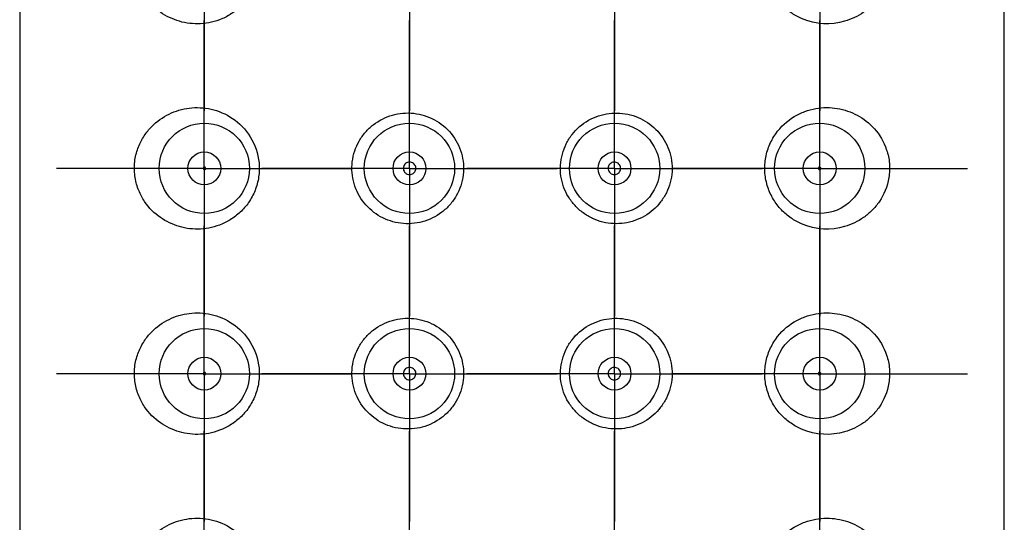
# Model space of a CAD drawing. Units: millimetres. Extents: x 1446.1 to 1516.1, y 1556.5 to 1629.5.
# Drawn here: x 1464 to 1465.2, y 1598.7 to 1599.3 of the extents above; entities that cross this region are included whole.
import ezdxf

# ---------------------------------------------------------------- set-up
doc = ezdxf.new("R2010")
doc.units = ezdxf.units.MM
doc.layers.add('cuerpo', color=7, linetype='Continuous', lineweight=5)
doc.layers.add('LINEAS', color=179, linetype='Continuous')

# ---------------------------------------------------------------- blocks, each defined once
blk = doc.blocks.new('SW_CENTERMARKSYMBOL_8')
at = {"layer": 'LINEAS', "color": 0}
for p, q in [((0, 2.5), (0, 3.6)), ((0, 0), (0, 2.5)), ((-2.5, 0), (-3.6, 0)), ((0, 0), (-2.5, 0)), ((0, 0), (0, -2.5)), ((0, 0), (2.5, 0)), ((2.5, 0), (3.6, 0)), ((0, -2.5), (0, -3.6))]:
    blk.add_line(p, q, dxfattribs=at)
blk = doc.blocks.new('SW_CENTERMARKSYMBOL_9')
at = {"layer": 'LINEAS', "color": 0}
for p, q in [((0, 2.5), (0, 3.6)), ((0, 0), (0, 2.5)), ((-2.5, 0), (-3.6, 0)), ((0, 0), (-2.5, 0)), ((0, 0), (0, -2.5)), ((0, 0), (2.5, 0)), ((2.5, 0), (3.6, 0)), ((0, -2.5), (0, -3.6))]:
    blk.add_line(p, q, dxfattribs=at)
blk = doc.blocks.new('SW_CENTERMARKSYMBOL_10')
at = {"layer": 'LINEAS', "color": 0}
for p, q in [((0, 2.5), (0, 3.6)), ((0, 0), (0, 2.5)), ((-2.5, 0), (-3.6, 0)), ((0, 0), (-2.5, 0)), ((0, 0), (0, -2.5)), ((0, 0), (2.5, 0)), ((2.5, 0), (3.6, 0)), ((0, -2.5), (0, -3.6))]:
    blk.add_line(p, q, dxfattribs=at)
blk = doc.blocks.new('SW_CENTERMARKSYMBOL_11')
at = {"layer": 'LINEAS', "color": 0}
for p, q in [((0, 2.5), (0, 3.6)), ((0, 0), (0, 2.5)), ((-2.5, 0), (-3.6, 0)), ((0, 0), (-2.5, 0)), ((0, 0), (0, -2.5)), ((0, 0), (2.5, 0)), ((2.5, 0), (3.6, 0)), ((0, -2.5), (0, -3.6))]:
    blk.add_line(p, q, dxfattribs=at)
blk = doc.blocks.new('SW_CENTERMARKSYMBOL_19')
at = {"layer": 'LINEAS', "color": 0}
for p, q in [((0, 2.5), (0, 3.6)), ((0, 0), (0, 2.5)), ((-2.5, 0), (-3.6, 0)), ((0, 0), (-2.5, 0)), ((0, 0), (0, -2.5)), ((0, 0), (2.5, 0)), ((2.5, 0), (3.6, 0)), ((0, -2.5), (0, -3.6))]:
    blk.add_line(p, q, dxfattribs=at)
blk = doc.blocks.new('SW_CENTERMARKSYMBOL_20')
at = {"layer": 'LINEAS', "color": 0}
for p, q in [((0, 2.5), (0, 3.6)), ((0, 0), (0, 2.5)), ((-2.5, 0), (-3.6, 0)), ((0, 0), (-2.5, 0)), ((0, 0), (0, -2.5)), ((0, 0), (2.5, 0)), ((2.5, 0), (3.6, 0)), ((0, -2.5), (0, -3.6))]:
    blk.add_line(p, q, dxfattribs=at)
blk = doc.blocks.new('SW_CENTERMARKSYMBOL_21')
at = {"layer": 'LINEAS', "color": 0}
for p, q in [((0, 2.5), (0, 3.6)), ((0, 0), (0, 2.5)), ((-2.5, 0), (-3.6, 0)), ((0, 0), (-2.5, 0)), ((0, 0), (0, -2.5)), ((0, 0), (2.5, 0)), ((2.5, 0), (3.6, 0)), ((0, -2.5), (0, -3.6))]:
    blk.add_line(p, q, dxfattribs=at)
blk = doc.blocks.new('SW_CENTERMARKSYMBOL_22')
at = {"layer": 'LINEAS', "color": 0}
for p, q in [((0, 2.5), (0, 3.6)), ((0, 0), (0, 2.5)), ((-2.5, 0), (-3.6, 0)), ((0, 0), (-2.5, 0)), ((0, 0), (0, -2.5)), ((0, 0), (2.5, 0)), ((2.5, 0), (3.6, 0)), ((0, -2.5), (0, -3.6))]:
    blk.add_line(p, q, dxfattribs=at)
blk = doc.blocks.new('SW_CENTERMARKSYMBOL_32')
at = {"layer": 'LINEAS', "color": 0}
for p, q in [((0, 2.5), (0, 3.6)), ((0, 0), (0, 2.5)), ((-2.5, 0), (-3.6, 0)), ((0, 0), (-2.5, 0)), ((0, 0), (0, -2.5)), ((0, 0), (2.5, 0)), ((2.5, 0), (3.6, 0)), ((0, -2.5), (0, -3.6))]:
    blk.add_line(p, q, dxfattribs=at)
blk = doc.blocks.new('SW_CENTERMARKSYMBOL_33')
at = {"layer": 'LINEAS', "color": 0}
for p, q in [((0, 2.5), (0, 3.6)), ((0, 0), (0, 2.5)), ((-2.5, 0), (-3.6, 0)), ((0, 0), (-2.5, 0)), ((0, 0), (0, -2.5)), ((0, 0), (2.5, 0)), ((2.5, 0), (3.6, 0)), ((0, -2.5), (0, -3.6))]:
    blk.add_line(p, q, dxfattribs=at)
blk = doc.blocks.new('SW_CENTERMARKSYMBOL_34')
at = {"layer": 'LINEAS', "color": 0}
for p, q in [((0, 2.5), (0, 3.6)), ((0, 0), (0, 2.5)), ((-2.5, 0), (-3.6, 0)), ((0, 0), (-2.5, 0)), ((0, 0), (0, -2.5)), ((0, 0), (2.5, 0)), ((2.5, 0), (3.6, 0)), ((0, -2.5), (0, -3.6))]:
    blk.add_line(p, q, dxfattribs=at)
blk = doc.blocks.new('SW_CENTERMARKSYMBOL_35')
at = {"layer": 'LINEAS', "color": 0}
for p, q in [((0, 2.5), (0, 3.6)), ((0, 0), (0, 2.5)), ((-2.5, 0), (-3.6, 0)), ((0, 0), (-2.5, 0)), ((0, 0), (0, -2.5)), ((0, 0), (2.5, 0)), ((2.5, 0), (3.6, 0)), ((0, -2.5), (0, -3.6))]:
    blk.add_line(p, q, dxfattribs=at)
blk = doc.blocks.new('SW_CENTERMARKSYMBOL_43')
at = {"layer": 'LINEAS', "color": 0}
for p, q in [((0, 2.5), (0, 3.6)), ((0, 0), (0, 2.5)), ((-2.5, 0), (-3.6, 0)), ((0, 0), (-2.5, 0)), ((0, 0), (0, -2.5)), ((0, 0), (2.5, 0)), ((2.5, 0), (3.6, 0)), ((0, -2.5), (0, -3.6))]:
    blk.add_line(p, q, dxfattribs=at)
blk = doc.blocks.new('SW_CENTERMARKSYMBOL_44')
at = {"layer": 'LINEAS', "color": 0}
for p, q in [((0, 2.5), (0, 3.6)), ((0, 0), (0, 2.5)), ((-2.5, 0), (-3.6, 0)), ((0, 0), (-2.5, 0)), ((0, 0), (0, -2.5)), ((0, 0), (2.5, 0)), ((2.5, 0), (3.6, 0)), ((0, -2.5), (0, -3.6))]:
    blk.add_line(p, q, dxfattribs=at)
blk = doc.blocks.new('SW_CENTERMARKSYMBOL_45')
at = {"layer": 'LINEAS', "color": 0}
for p, q in [((0, 2.5), (0, 3.6)), ((0, 0), (0, 2.5)), ((-2.5, 0), (-3.6, 0)), ((0, 0), (-2.5, 0)), ((0, 0), (0, -2.5)), ((0, 0), (2.5, 0)), ((2.5, 0), (3.6, 0)), ((0, -2.5), (0, -3.6))]:
    blk.add_line(p, q, dxfattribs=at)
blk = doc.blocks.new('SW_CENTERMARKSYMBOL_46')
at = {"layer": 'LINEAS', "color": 0}
for p, q in [((0, 2.5), (0, 3.6)), ((0, 0), (0, 2.5)), ((-2.5, 0), (-3.6, 0)), ((0, 0), (-2.5, 0)), ((0, 0), (0, -2.5)), ((0, 0), (2.5, 0)), ((2.5, 0), (3.6, 0)), ((0, -2.5), (0, -3.6))]:
    blk.add_line(p, q, dxfattribs=at)

msp = doc.modelspace()

# ---------------------------------------------------------------- linework, layer by layer
at = {"layer": 'cuerpo', "linetype": 'Continuous', "lineweight": 25}
for p, q in [((1463.9829, 1601.9653), (1463.9829, 1591.7153)), ((1465.1829, 1591.7153), (1465.1829, 1601.9653))]:
    msp.add_line(p, q, dxfattribs=at)
for centre, radius in [((1464.2079, 1599.1403), 0.055), ((1464.4579, 1599.1403), 0.055), ((1464.7079, 1599.1403), 0.055), ((1464.9579, 1599.1403), 0.055), ((1464.2079, 1599.1403), 0.02), ((1464.4579, 1599.1403), 0.02), ((1464.7079, 1599.1403), 0.02), ((1464.9579, 1599.1403), 0.02), ((1464.2079, 1598.8903), 0.055), ((1464.4579, 1598.8903), 0.055), ((1464.7079, 1598.8903), 0.055), ((1464.9579, 1598.8903), 0.055), ((1464.2079, 1598.8903), 0.02), ((1464.4579, 1598.8903), 0.02), ((1464.7079, 1598.8903), 0.02), ((1464.9579, 1598.8903), 0.02)]:
    msp.add_circle(centre, radius, dxfattribs=at)
for points, knots in [([(1464.1236, 1599.3791), (1464.1245, 1599.3734), (1464.126, 1599.3682), (1464.13, 1599.3585), (1464.1324, 1599.354), (1464.1405, 1599.342), (1464.1472, 1599.3355), (1464.1615, 1599.3255), (1464.1694, 1599.3218), (1464.1858, 1599.317), (1464.1945, 1599.316), (1464.2122, 1599.3169), (1464.2211, 1599.3189), (1464.2343, 1599.3246), (1464.2386, 1599.327), (1464.2468, 1599.3326), (1464.2508, 1599.3359), (1464.258, 1599.3435), (1464.2613, 1599.3476), (1464.267, 1599.357), (1464.2694, 1599.3621), (1464.2729, 1599.3727), (1464.2741, 1599.3784), (1464.2751, 1599.3898), (1464.2749, 1599.3955), (1464.2723, 1599.4126), (1464.2679, 1599.4232), (1464.2555, 1599.4409), (1464.2476, 1599.448), (1464.2307, 1599.4583), (1464.2217, 1599.4615), (1464.2039, 1599.4647), (1464.1949, 1599.4647), (1464.1779, 1599.4619), (1464.1697, 1599.4591), (1464.1544, 1599.4508), (1464.1474, 1599.4455), (1464.1381, 1599.435), (1464.1352, 1599.4311), (1464.1302, 1599.4226), (1464.128, 1599.4178), (1464.1246, 1599.4076), (1464.1234, 1599.402), (1464.1224, 1599.3906), (1464.1227, 1599.3847), (1464.1236, 1599.3791)], [0, 0, 0, 0, 0.03125, 0.03125, 0.0625, 0.0625, 0.125, 0.125, 0.1875, 0.1875, 0.25, 0.25, 0.3125, 0.3125, 0.34375, 0.34375, 0.375, 0.375, 0.40625, 0.40625, 0.4375, 0.4375, 0.46875, 0.46875, 0.5, 0.5, 0.5625, 0.5625, 0.625, 0.625, 0.6875, 0.6875, 0.75, 0.75, 0.8125, 0.8125, 0.875, 0.875, 0.90625, 0.90625, 0.9375, 0.9375, 0.96875, 0.96875, 1, 1, 1, 1]), ([(1464.8946, 1599.3676), (1464.8964, 1599.3622), (1464.8987, 1599.3572), (1464.9044, 1599.3478), (1464.9077, 1599.3435), (1464.9149, 1599.336), (1464.9189, 1599.3327), (1464.9271, 1599.327), (1464.9314, 1599.3247), (1464.9533, 1599.3151), (1464.9717, 1599.3147), (1464.9964, 1599.3218), (1465.0043, 1599.3255), (1465.015, 1599.333), (1465.0184, 1599.3359), (1465.0248, 1599.3423), (1465.0279, 1599.3459), (1465.0361, 1599.358), (1465.0404, 1599.3679), (1465.0431, 1599.3848), (1465.0433, 1599.3905), (1465.0424, 1599.402), (1465.0412, 1599.4075), (1465.0361, 1599.423), (1465.0307, 1599.4316), (1465.0184, 1599.4454), (1465.0113, 1599.4509), (1464.9961, 1599.4591), (1464.9879, 1599.4619), (1464.9708, 1599.4647), (1464.9621, 1599.4647), (1464.9487, 1599.4624), (1464.9442, 1599.4612), (1464.9353, 1599.4579), (1464.931, 1599.4559), (1464.9183, 1599.4482), (1464.9105, 1599.4412), (1464.9011, 1599.4279), (1464.8985, 1599.4231), (1464.8943, 1599.4128), (1464.8927, 1599.4072), (1464.8909, 1599.3959), (1464.8907, 1599.3901), (1464.8917, 1599.3786), (1464.8928, 1599.373), (1464.8946, 1599.3676)], [0, 0, 0, 0, 0.03125, 0.03125, 0.0625, 0.0625, 0.09375, 0.09375, 0.125, 0.125, 0.25, 0.25, 0.3125, 0.3125, 0.34375, 0.34375, 0.375, 0.375, 0.4375, 0.4375, 0.46875, 0.46875, 0.5, 0.5, 0.5625, 0.5625, 0.625, 0.625, 0.6875, 0.6875, 0.75, 0.75, 0.78125, 0.78125, 0.8125, 0.8125, 0.875, 0.875, 0.90625, 0.90625, 0.9375, 0.9375, 0.96875, 0.96875, 1, 1, 1, 1]), ([(1464.1236, 1599.1291), (1464.1245, 1599.1234), (1464.126, 1599.1182), (1464.13, 1599.1085), (1464.1324, 1599.104), (1464.1405, 1599.092), (1464.1472, 1599.0855), (1464.1615, 1599.0755), (1464.1694, 1599.0718), (1464.1858, 1599.067), (1464.1945, 1599.066), (1464.2122, 1599.0669), (1464.2211, 1599.0689), (1464.2343, 1599.0746), (1464.2386, 1599.077), (1464.2468, 1599.0826), (1464.2508, 1599.0859), (1464.258, 1599.0935), (1464.2613, 1599.0976), (1464.267, 1599.107), (1464.2694, 1599.1121), (1464.2729, 1599.1227), (1464.2741, 1599.1284), (1464.2751, 1599.1398), (1464.2749, 1599.1455), (1464.2723, 1599.1626), (1464.2679, 1599.1732), (1464.2555, 1599.1909), (1464.2476, 1599.198), (1464.2307, 1599.2083), (1464.2217, 1599.2115), (1464.2039, 1599.2147), (1464.1949, 1599.2147), (1464.1779, 1599.2119), (1464.1697, 1599.2091), (1464.1544, 1599.2008), (1464.1474, 1599.1955), (1464.1381, 1599.185), (1464.1352, 1599.1811), (1464.1302, 1599.1726), (1464.128, 1599.1678), (1464.1246, 1599.1576), (1464.1234, 1599.152), (1464.1224, 1599.1406), (1464.1227, 1599.1347), (1464.1236, 1599.1291)], [0, 0, 0, 0, 0.03125, 0.03125, 0.0625, 0.0625, 0.125, 0.125, 0.1875, 0.1875, 0.25, 0.25, 0.3125, 0.3125, 0.34375, 0.34375, 0.375, 0.375, 0.40625, 0.40625, 0.4375, 0.4375, 0.46875, 0.46875, 0.5, 0.5, 0.5625, 0.5625, 0.625, 0.625, 0.6875, 0.6875, 0.75, 0.75, 0.8125, 0.8125, 0.875, 0.875, 0.90625, 0.90625, 0.9375, 0.9375, 0.96875, 0.96875, 1, 1, 1, 1]), ([(1464.3904, 1599.1217), (1464.393, 1599.113), (1464.3972, 1599.1051), (1464.4082, 1599.0914), (1464.4151, 1599.0856), (1464.4303, 1599.0772), (1464.4388, 1599.0745), (1464.4561, 1599.0724), (1464.4651, 1599.073), (1464.4821, 1599.0775), (1464.4902, 1599.0815), (1464.5009, 1599.0896), (1464.5042, 1599.0927), (1464.5101, 1599.0994), (1464.5127, 1599.103), (1464.5194, 1599.1147), (1464.5223, 1599.1234), (1464.5239, 1599.1368), (1464.524, 1599.1413), (1464.5233, 1599.1502), (1464.5224, 1599.1547), (1464.5187, 1599.1676), (1464.5144, 1599.1757), (1464.5032, 1599.1896), (1464.4961, 1599.1954), (1464.4844, 1599.2017), (1464.4802, 1599.2034), (1464.4718, 1599.206), (1464.4675, 1599.2069), (1464.4543, 1599.2083), (1464.4455, 1599.2076), (1464.4286, 1599.2027), (1464.4208, 1599.1988), (1464.4104, 1599.1907), (1464.4072, 1599.1877), (1464.4014, 1599.1811), (1464.3988, 1599.1774), (1464.3944, 1599.1697), (1464.3926, 1599.1657), (1464.3898, 1599.1573), (1464.3888, 1599.1528), (1464.3872, 1599.1395), (1464.3879, 1599.1303), (1464.3904, 1599.1217)], [0, 0, 0, 0, 0.0625, 0.0625, 0.125, 0.125, 0.1875, 0.1875, 0.25, 0.25, 0.3125, 0.3125, 0.34375, 0.34375, 0.375, 0.375, 0.4375, 0.4375, 0.46875, 0.46875, 0.5, 0.5, 0.5625, 0.5625, 0.625, 0.625, 0.65625, 0.65625, 0.6875, 0.6875, 0.75, 0.75, 0.8125, 0.8125, 0.84375, 0.84375, 0.875, 0.875, 0.90625, 0.90625, 0.9375, 0.9375, 1, 1, 1, 1]), ([(1464.6516, 1599.1057), (1464.654, 1599.1018), (1464.6567, 1599.0982), (1464.6627, 1599.0917), (1464.6661, 1599.0886), (1464.6733, 1599.0834), (1464.6771, 1599.0811), (1464.6851, 1599.0774), (1464.6894, 1599.0759), (1464.7022, 1599.0728), (1464.7112, 1599.0724), (1464.7284, 1599.0749), (1464.7369, 1599.0778), (1464.7519, 1599.0865), (1464.7586, 1599.0924), (1464.7667, 1599.1029), (1464.7691, 1599.1067), (1464.773, 1599.1146), (1464.7746, 1599.1187), (1464.7781, 1599.1317), (1464.7786, 1599.1408), (1464.7767, 1599.1542), (1464.7756, 1599.1586), (1464.7726, 1599.167), (1464.7707, 1599.1711), (1464.7639, 1599.1824), (1464.7578, 1599.1891), (1464.7438, 1599.1995), (1464.7358, 1599.2033), (1464.7232, 1599.2066), (1464.7188, 1599.2073), (1464.71, 1599.2079), (1464.7057, 1599.2078), (1464.6969, 1599.2067), (1464.6926, 1599.2057), (1464.6842, 1599.2029), (1464.6802, 1599.2011), (1464.6685, 1599.1945), (1464.6616, 1599.1886), (1464.6533, 1599.178), (1464.651, 1599.1742), (1464.647, 1599.1662), (1464.6454, 1599.1619), (1464.6419, 1599.1489), (1464.6413, 1599.1398), (1464.6439, 1599.1221), (1464.6469, 1599.1134), (1464.6516, 1599.1057)], [0, 0, 0, 0, 0.03125, 0.03125, 0.0625, 0.0625, 0.09375, 0.09375, 0.125, 0.125, 0.1875, 0.1875, 0.25, 0.25, 0.3125, 0.3125, 0.34375, 0.34375, 0.375, 0.375, 0.4375, 0.4375, 0.46875, 0.46875, 0.5, 0.5, 0.5625, 0.5625, 0.625, 0.625, 0.65625, 0.65625, 0.6875, 0.6875, 0.71875, 0.71875, 0.75, 0.75, 0.8125, 0.8125, 0.84375, 0.84375, 0.875, 0.875, 0.9375, 0.9375, 1, 1, 1, 1]), ([(1464.8946, 1599.1176), (1464.8964, 1599.1122), (1464.8987, 1599.1072), (1464.9044, 1599.0978), (1464.9077, 1599.0935), (1464.9149, 1599.086), (1464.9189, 1599.0827), (1464.9271, 1599.077), (1464.9314, 1599.0747), (1464.9533, 1599.0651), (1464.9717, 1599.0647), (1464.9964, 1599.0718), (1465.0043, 1599.0755), (1465.015, 1599.083), (1465.0184, 1599.0859), (1465.0248, 1599.0923), (1465.0279, 1599.0959), (1465.0361, 1599.108), (1465.0404, 1599.1179), (1465.0431, 1599.1348), (1465.0433, 1599.1405), (1465.0424, 1599.152), (1465.0412, 1599.1575), (1465.0361, 1599.173), (1465.0307, 1599.1816), (1465.0184, 1599.1954), (1465.0113, 1599.2009), (1464.9961, 1599.2091), (1464.9879, 1599.2119), (1464.9708, 1599.2147), (1464.9621, 1599.2147), (1464.9487, 1599.2124), (1464.9442, 1599.2112), (1464.9353, 1599.2079), (1464.931, 1599.2059), (1464.9183, 1599.1982), (1464.9105, 1599.1912), (1464.9011, 1599.1779), (1464.8985, 1599.1731), (1464.8943, 1599.1628), (1464.8927, 1599.1572), (1464.8909, 1599.1459), (1464.8907, 1599.1401), (1464.8917, 1599.1286), (1464.8928, 1599.123), (1464.8946, 1599.1176)], [0, 0, 0, 0, 0.03125, 0.03125, 0.0625, 0.0625, 0.09375, 0.09375, 0.125, 0.125, 0.25, 0.25, 0.3125, 0.3125, 0.34375, 0.34375, 0.375, 0.375, 0.4375, 0.4375, 0.46875, 0.46875, 0.5, 0.5, 0.5625, 0.5625, 0.625, 0.625, 0.6875, 0.6875, 0.75, 0.75, 0.78125, 0.78125, 0.8125, 0.8125, 0.875, 0.875, 0.90625, 0.90625, 0.9375, 0.9375, 0.96875, 0.96875, 1, 1, 1, 1]), ([(1464.4528, 1599.1349), (1464.4522, 1599.1355), (1464.4517, 1599.1362), (1464.4513, 1599.137), (1464.4509, 1599.1377), (1464.4507, 1599.1386), (1464.4506, 1599.1394), (1464.4505, 1599.1402), (1464.4505, 1599.1411), (1464.4507, 1599.1419), (1464.4508, 1599.1427), (1464.4512, 1599.1435), (1464.4516, 1599.1442), (1464.452, 1599.145), (1464.4526, 1599.1456), (1464.4532, 1599.1461), (1464.4538, 1599.1467), (1464.4546, 1599.1471), (1464.4554, 1599.1474), (1464.4562, 1599.1478), (1464.457, 1599.1479), (1464.4579, 1599.148), (1464.4588, 1599.148), (1464.4596, 1599.1479), (1464.4605, 1599.1476), (1464.4613, 1599.1473), (1464.4621, 1599.1469), (1464.4628, 1599.1464), (1464.4635, 1599.1458), (1464.4641, 1599.1452), (1464.4645, 1599.1444), (1464.465, 1599.1437), (1464.4653, 1599.1429), (1464.4655, 1599.1421), (1464.4657, 1599.1412), (1464.4658, 1599.1404), (1464.4657, 1599.1395), (1464.4656, 1599.1387), (1464.4654, 1599.1379), (1464.465, 1599.1371), (1464.4647, 1599.1364), (1464.4642, 1599.1357), (1464.4636, 1599.1351), (1464.463, 1599.1345), (1464.4623, 1599.1339), (1464.4616, 1599.1336), (1464.4608, 1599.1332), (1464.46, 1599.1329), (1464.4591, 1599.1328), (1464.4583, 1599.1327), (1464.4574, 1599.1327), (1464.4566, 1599.1329), (1464.4557, 1599.1331), (1464.4549, 1599.1334), (1464.4541, 1599.1339), (1464.4536, 1599.1342), (1464.4532, 1599.1345), (1464.4528, 1599.1349)], [0, 0, 0, 0, 0.0000510495, 0.0000510495, 0.0000510495, 0.000102152, 0.000102152, 0.000102152, 0.0001524066, 0.0001524066, 0.0001524066, 0.000202306, 0.000202306, 0.000202306, 0.000252687, 0.000252687, 0.000252687, 0.0003041366, 0.0003041366, 0.0003041366, 0.0003567415, 0.0003567415, 0.0003567415, 0.0004100576, 0.0004100576, 0.0004100576, 0.0004633311, 0.0004633311, 0.0004633311, 0.0005158763, 0.0005158763, 0.0005158763, 0.0005673853, 0.0005673853, 0.0005673853, 0.0006180013, 0.0006180013, 0.0006180013, 0.0006681887, 0.0006681887, 0.0006681887, 0.0007185336, 0.0007185336, 0.0007185336, 0.0007695583, 0.0007695583, 0.0007695583, 0.0008215627, 0.0008215627, 0.0008215627, 0.0008744919, 0.0008744919, 0.0008744919, 0.0009278794, 0.0009278794, 0.0009278794, 0.0009624532, 0.0009624532, 0.0009624532, 0.0009624532]), ([(1464.7025, 1599.1348), (1464.7019, 1599.1353), (1464.7013, 1599.136), (1464.7009, 1599.1368), (1464.7005, 1599.1375), (1464.7003, 1599.1383), (1464.7001, 1599.1392), (1464.7, 1599.14), (1464.7, 1599.1409), (1464.7002, 1599.1417), (1464.7003, 1599.1425), (1464.7006, 1599.1433), (1464.701, 1599.1441), (1464.7014, 1599.1448), (1464.702, 1599.1455), (1464.7026, 1599.146), (1464.7032, 1599.1466), (1464.704, 1599.147), (1464.7047, 1599.1474), (1464.7055, 1599.1477), (1464.7064, 1599.1479), (1464.7072, 1599.1479), (1464.7081, 1599.148), (1464.709, 1599.1479), (1464.7098, 1599.1476), (1464.7106, 1599.1474), (1464.7114, 1599.147), (1464.7121, 1599.1465), (1464.7128, 1599.146), (1464.7135, 1599.1453), (1464.714, 1599.1446), (1464.7144, 1599.1439), (1464.7148, 1599.1431), (1464.715, 1599.1423), (1464.7152, 1599.1414), (1464.7153, 1599.1406), (1464.7152, 1599.1397), (1464.7152, 1599.1389), (1464.715, 1599.1381), (1464.7146, 1599.1373), (1464.7143, 1599.1366), (1464.7139, 1599.1358), (1464.7133, 1599.1352), (1464.7127, 1599.1346), (1464.7121, 1599.1341), (1464.7113, 1599.1337), (1464.7106, 1599.1333), (1464.7098, 1599.133), (1464.7089, 1599.1328), (1464.7081, 1599.1327), (1464.7072, 1599.1327), (1464.7063, 1599.1328), (1464.7055, 1599.133), (1464.7046, 1599.1333), (1464.7039, 1599.1337), (1464.7034, 1599.134), (1464.7029, 1599.1344), (1464.7025, 1599.1348)], [0, 0, 0, 0, 0.0000510601, 0.0000510601, 0.0000510601, 0.0001021611, 0.0001021611, 0.0001021611, 0.0001526324, 0.0001526324, 0.0001526324, 0.0002028055, 0.0002028055, 0.0002028055, 0.0002532657, 0.0002532657, 0.0002532657, 0.0003044984, 0.0003044984, 0.0003044984, 0.0003567333, 0.0003567333, 0.0003567333, 0.0004098228, 0.0004098228, 0.0004098228, 0.0004632155, 0.0004632155, 0.0004632155, 0.0005161278, 0.0005161278, 0.0005161278, 0.000567932, 0.000567932, 0.000567932, 0.0006185414, 0.0006185414, 0.0006185414, 0.0006684777, 0.0006684777, 0.0006684777, 0.0007185738, 0.0007185738, 0.0007185738, 0.0007695563, 0.0007695563, 0.0007695563, 0.000821727, 0.000821727, 0.000821727, 0.0008748394, 0.0008748394, 0.0008748394, 0.0009282219, 0.0009282219, 0.0009282219, 0.0009624512, 0.0009624512, 0.0009624512, 0.0009624512]), ([(1464.2068, 1599.1396), (1464.2067, 1599.1397), (1464.2066, 1599.1398), (1464.2066, 1599.1399), (1464.2066, 1599.1401), (1464.2065, 1599.1402), (1464.2065, 1599.1404), (1464.2065, 1599.1405), (1464.2066, 1599.1407), (1464.2066, 1599.1408), (1464.2066, 1599.1409), (1464.2067, 1599.141), (1464.2068, 1599.1411), (1464.2068, 1599.1412), (1464.2069, 1599.1414), (1464.207, 1599.1414), (1464.2072, 1599.1416), (1464.2073, 1599.1417), (1464.2075, 1599.1417), (1464.2077, 1599.1418), (1464.2079, 1599.1419), (1464.208, 1599.1419), (1464.2083, 1599.1419), (1464.2085, 1599.1418), (1464.2087, 1599.1417), (1464.2088, 1599.1417), (1464.209, 1599.1416), (1464.2091, 1599.1414), (1464.2092, 1599.1413), (1464.2093, 1599.1412), (1464.2094, 1599.141), (1464.2095, 1599.1409), (1464.2095, 1599.1408), (1464.2095, 1599.1406), (1464.2096, 1599.1405), (1464.2096, 1599.1404), (1464.2096, 1599.1402), (1464.2096, 1599.1401), (1464.2095, 1599.1399), (1464.2095, 1599.1398), (1464.2094, 1599.1397), (1464.2094, 1599.1396), (1464.2093, 1599.1395), (1464.2092, 1599.1393), (1464.2091, 1599.1392), (1464.209, 1599.1391), (1464.2088, 1599.139), (1464.2086, 1599.1389), (1464.2084, 1599.1389), (1464.2082, 1599.1388), (1464.208, 1599.1388), (1464.2078, 1599.1388), (1464.2076, 1599.1389), (1464.2074, 1599.139), (1464.2072, 1599.1391), (1464.2071, 1599.1392), (1464.2069, 1599.1393), (1464.2068, 1599.1394), (1464.2068, 1599.1395), (1464.2068, 1599.1395), (1464.2068, 1599.1396)], [0, 0, 0, 0, 0.0000088498, 0.0000088498, 0.0000088498, 0.0000177677, 0.0000177677, 0.0000177677, 0.0000257858, 0.0000257858, 0.0000257858, 0.0000338367, 0.0000338367, 0.0000338367, 0.000042988, 0.000042988, 0.000042988, 0.0000567637, 0.0000567637, 0.0000567637, 0.000070719, 0.000070719, 0.000070719, 0.0000871718, 0.0000871718, 0.0000871718, 0.0001004411, 0.0001004411, 0.0001004411, 0.0001108362, 0.0001108362, 0.0001108362, 0.000119506, 0.000119506, 0.000119506, 0.0001282286, 0.0001282286, 0.0001282286, 0.0001361803, 0.0001361803, 0.0001361803, 0.000144411, 0.000144411, 0.000144411, 0.0001560811, 0.0001560811, 0.0001560811, 0.0001708501, 0.0001708501, 0.0001708501, 0.0001857929, 0.0001857929, 0.0001857929, 0.0002026163, 0.0002026163, 0.0002026163, 0.0002144589, 0.0002144589, 0.0002144589, 0.0002173924, 0.0002173924, 0.0002173924, 0.0002173924]), ([(1464.9574, 1599.1389), (1464.9572, 1599.1389), (1464.9571, 1599.139), (1464.9569, 1599.1391), (1464.9568, 1599.1392), (1464.9566, 1599.1393), (1464.9565, 1599.1394), (1464.9564, 1599.1395), (1464.9563, 1599.1397), (1464.9563, 1599.1398), (1464.9562, 1599.14), (1464.9562, 1599.1401), (1464.9562, 1599.1403), (1464.9562, 1599.1404), (1464.9562, 1599.1406), (1464.9562, 1599.1407), (1464.9563, 1599.1408), (1464.9563, 1599.1409), (1464.9564, 1599.141), (1464.9564, 1599.1412), (1464.9565, 1599.1413), (1464.9566, 1599.1414), (1464.9567, 1599.1415), (1464.9569, 1599.1416), (1464.957, 1599.1417), (1464.9572, 1599.1418), (1464.9574, 1599.1418), (1464.9576, 1599.1418), (1464.9578, 1599.1419), (1464.958, 1599.1418), (1464.9582, 1599.1418), (1464.9584, 1599.1417), (1464.9586, 1599.1416), (1464.9588, 1599.1414), (1464.9589, 1599.1413), (1464.959, 1599.1412), (1464.9591, 1599.1411), (1464.9591, 1599.141), (1464.9592, 1599.1408), (1464.9592, 1599.1407), (1464.9592, 1599.1405), (1464.9592, 1599.1404), (1464.9592, 1599.1402), (1464.9592, 1599.1401), (1464.9592, 1599.14), (1464.9592, 1599.1399), (1464.9591, 1599.1397), (1464.9591, 1599.1396), (1464.959, 1599.1395), (1464.9589, 1599.1394), (1464.9588, 1599.1392), (1464.9586, 1599.1391), (1464.9585, 1599.139), (1464.9583, 1599.1389), (1464.9581, 1599.1389), (1464.9579, 1599.1388), (1464.9577, 1599.1388), (1464.9575, 1599.1388), (1464.9575, 1599.1388), (1464.9574, 1599.1389), (1464.9574, 1599.1389)], [0, 0, 0, 0, 0.0000138099, 0.0000138099, 0.0000138099, 0.0000256805, 0.0000256805, 0.0000256805, 0.0000352028, 0.0000352028, 0.0000352028, 0.0000448221, 0.0000448221, 0.0000448221, 0.0000530813, 0.0000530813, 0.0000530813, 0.0000610279, 0.0000610279, 0.0000610279, 0.0000698163, 0.0000698163, 0.0000698163, 0.000082837, 0.000082837, 0.000082837, 0.0000960338, 0.0000960338, 0.0000960338, 0.0001119565, 0.0001119565, 0.0001119565, 0.0001287366, 0.0001287366, 0.0001287366, 0.0001391598, 0.0001391598, 0.0001391598, 0.0001478776, 0.0001478776, 0.0001478776, 0.0001566552, 0.0001566552, 0.0001566552, 0.0001645606, 0.0001645606, 0.0001645606, 0.0001726733, 0.0001726733, 0.0001726733, 0.0001841667, 0.0001841667, 0.0001841667, 0.0001987755, 0.0001987755, 0.0001987755, 0.0002135654, 0.0002135654, 0.0002135654, 0.0002167592, 0.0002167592, 0.0002167592, 0.0002167592]), ([(1464.1236, 1598.8791), (1464.1245, 1598.8734), (1464.126, 1598.8682), (1464.13, 1598.8585), (1464.1324, 1598.854), (1464.1405, 1598.842), (1464.1472, 1598.8355), (1464.1615, 1598.8255), (1464.1694, 1598.8218), (1464.1858, 1598.817), (1464.1945, 1598.816), (1464.2122, 1598.8169), (1464.2211, 1598.8189), (1464.2343, 1598.8246), (1464.2386, 1598.827), (1464.2468, 1598.8326), (1464.2508, 1598.8359), (1464.258, 1598.8435), (1464.2613, 1598.8476), (1464.267, 1598.857), (1464.2694, 1598.8621), (1464.2729, 1598.8727), (1464.2741, 1598.8784), (1464.2751, 1598.8898), (1464.2749, 1598.8955), (1464.2723, 1598.9126), (1464.2679, 1598.9232), (1464.2555, 1598.9409), (1464.2476, 1598.948), (1464.2307, 1598.9583), (1464.2217, 1598.9615), (1464.2039, 1598.9647), (1464.1949, 1598.9647), (1464.1779, 1598.9619), (1464.1697, 1598.9591), (1464.1544, 1598.9508), (1464.1474, 1598.9455), (1464.1381, 1598.935), (1464.1352, 1598.9311), (1464.1302, 1598.9226), (1464.128, 1598.9178), (1464.1246, 1598.9076), (1464.1234, 1598.902), (1464.1224, 1598.8906), (1464.1227, 1598.8847), (1464.1236, 1598.8791)], [0, 0, 0, 0, 0.03125, 0.03125, 0.0625, 0.0625, 0.125, 0.125, 0.1875, 0.1875, 0.25, 0.25, 0.3125, 0.3125, 0.34375, 0.34375, 0.375, 0.375, 0.40625, 0.40625, 0.4375, 0.4375, 0.46875, 0.46875, 0.5, 0.5, 0.5625, 0.5625, 0.625, 0.625, 0.6875, 0.6875, 0.75, 0.75, 0.8125, 0.8125, 0.875, 0.875, 0.90625, 0.90625, 0.9375, 0.9375, 0.96875, 0.96875, 1, 1, 1, 1]), ([(1464.8946, 1598.8676), (1464.8964, 1598.8622), (1464.8987, 1598.8572), (1464.9044, 1598.8478), (1464.9077, 1598.8435), (1464.9149, 1598.836), (1464.9189, 1598.8327), (1464.9271, 1598.827), (1464.9314, 1598.8247), (1464.9533, 1598.8151), (1464.9717, 1598.8147), (1464.9964, 1598.8218), (1465.0043, 1598.8255), (1465.015, 1598.833), (1465.0184, 1598.8359), (1465.0248, 1598.8423), (1465.0279, 1598.8459), (1465.0361, 1598.858), (1465.0404, 1598.8679), (1465.0431, 1598.8848), (1465.0433, 1598.8905), (1465.0424, 1598.902), (1465.0412, 1598.9075), (1465.0361, 1598.923), (1465.0307, 1598.9316), (1465.0184, 1598.9454), (1465.0113, 1598.9509), (1464.9961, 1598.9591), (1464.9879, 1598.9619), (1464.9708, 1598.9647), (1464.9621, 1598.9647), (1464.9487, 1598.9624), (1464.9442, 1598.9612), (1464.9353, 1598.9579), (1464.931, 1598.9559), (1464.9183, 1598.9482), (1464.9105, 1598.9412), (1464.9011, 1598.9279), (1464.8985, 1598.9231), (1464.8943, 1598.9128), (1464.8927, 1598.9072), (1464.8909, 1598.8959), (1464.8907, 1598.8901), (1464.8917, 1598.8786), (1464.8928, 1598.873), (1464.8946, 1598.8676)], [0, 0, 0, 0, 0.03125, 0.03125, 0.0625, 0.0625, 0.09375, 0.09375, 0.125, 0.125, 0.25, 0.25, 0.3125, 0.3125, 0.34375, 0.34375, 0.375, 0.375, 0.4375, 0.4375, 0.46875, 0.46875, 0.5, 0.5, 0.5625, 0.5625, 0.625, 0.625, 0.6875, 0.6875, 0.75, 0.75, 0.78125, 0.78125, 0.8125, 0.8125, 0.875, 0.875, 0.90625, 0.90625, 0.9375, 0.9375, 0.96875, 0.96875, 1, 1, 1, 1]), ([(1464.3904, 1598.8717), (1464.393, 1598.863), (1464.3972, 1598.8551), (1464.4082, 1598.8414), (1464.4151, 1598.8356), (1464.4303, 1598.8272), (1464.4388, 1598.8245), (1464.4561, 1598.8224), (1464.4651, 1598.823), (1464.4821, 1598.8275), (1464.4902, 1598.8315), (1464.5009, 1598.8396), (1464.5042, 1598.8427), (1464.5101, 1598.8494), (1464.5127, 1598.853), (1464.5194, 1598.8647), (1464.5223, 1598.8734), (1464.5239, 1598.8868), (1464.524, 1598.8913), (1464.5233, 1598.9002), (1464.5224, 1598.9047), (1464.5187, 1598.9176), (1464.5144, 1598.9257), (1464.5032, 1598.9396), (1464.4961, 1598.9454), (1464.4844, 1598.9517), (1464.4802, 1598.9534), (1464.4718, 1598.956), (1464.4675, 1598.9569), (1464.4543, 1598.9583), (1464.4455, 1598.9576), (1464.4286, 1598.9527), (1464.4208, 1598.9488), (1464.4104, 1598.9407), (1464.4072, 1598.9377), (1464.4014, 1598.9311), (1464.3988, 1598.9274), (1464.3944, 1598.9197), (1464.3926, 1598.9157), (1464.3898, 1598.9073), (1464.3888, 1598.9028), (1464.3872, 1598.8895), (1464.3879, 1598.8803), (1464.3904, 1598.8717)], [0, 0, 0, 0, 0.0625, 0.0625, 0.125, 0.125, 0.1875, 0.1875, 0.25, 0.25, 0.3125, 0.3125, 0.34375, 0.34375, 0.375, 0.375, 0.4375, 0.4375, 0.46875, 0.46875, 0.5, 0.5, 0.5625, 0.5625, 0.625, 0.625, 0.65625, 0.65625, 0.6875, 0.6875, 0.75, 0.75, 0.8125, 0.8125, 0.84375, 0.84375, 0.875, 0.875, 0.90625, 0.90625, 0.9375, 0.9375, 1, 1, 1, 1]), ([(1464.6516, 1598.8557), (1464.654, 1598.8518), (1464.6567, 1598.8482), (1464.6627, 1598.8417), (1464.6661, 1598.8386), (1464.6733, 1598.8334), (1464.6771, 1598.8311), (1464.6851, 1598.8274), (1464.6894, 1598.8259), (1464.7022, 1598.8228), (1464.7112, 1598.8224), (1464.7284, 1598.8249), (1464.7369, 1598.8278), (1464.7519, 1598.8365), (1464.7586, 1598.8424), (1464.7667, 1598.8529), (1464.7691, 1598.8567), (1464.773, 1598.8646), (1464.7746, 1598.8687), (1464.7781, 1598.8817), (1464.7786, 1598.8908), (1464.7767, 1598.9042), (1464.7756, 1598.9086), (1464.7726, 1598.917), (1464.7707, 1598.9211), (1464.7639, 1598.9324), (1464.7578, 1598.9391), (1464.7438, 1598.9495), (1464.7358, 1598.9533), (1464.7232, 1598.9566), (1464.7188, 1598.9573), (1464.71, 1598.9579), (1464.7057, 1598.9578), (1464.6969, 1598.9567), (1464.6926, 1598.9557), (1464.6842, 1598.9529), (1464.6802, 1598.9511), (1464.6685, 1598.9445), (1464.6616, 1598.9386), (1464.6533, 1598.928), (1464.651, 1598.9242), (1464.647, 1598.9162), (1464.6454, 1598.9119), (1464.6419, 1598.8989), (1464.6413, 1598.8898), (1464.6439, 1598.8721), (1464.6469, 1598.8634), (1464.6516, 1598.8557)], [0, 0, 0, 0, 0.03125, 0.03125, 0.0625, 0.0625, 0.09375, 0.09375, 0.125, 0.125, 0.1875, 0.1875, 0.25, 0.25, 0.3125, 0.3125, 0.34375, 0.34375, 0.375, 0.375, 0.4375, 0.4375, 0.46875, 0.46875, 0.5, 0.5, 0.5625, 0.5625, 0.625, 0.625, 0.65625, 0.65625, 0.6875, 0.6875, 0.71875, 0.71875, 0.75, 0.75, 0.8125, 0.8125, 0.84375, 0.84375, 0.875, 0.875, 0.9375, 0.9375, 1, 1, 1, 1]), ([(1464.4528, 1598.8849), (1464.4522, 1598.8855), (1464.4517, 1598.8862), (1464.4513, 1598.887), (1464.4509, 1598.8877), (1464.4507, 1598.8886), (1464.4506, 1598.8894), (1464.4505, 1598.8902), (1464.4505, 1598.8911), (1464.4507, 1598.8919), (1464.4508, 1598.8927), (1464.4512, 1598.8935), (1464.4516, 1598.8942), (1464.452, 1598.895), (1464.4526, 1598.8956), (1464.4532, 1598.8961), (1464.4538, 1598.8967), (1464.4546, 1598.8971), (1464.4554, 1598.8974), (1464.4562, 1598.8978), (1464.457, 1598.8979), (1464.4579, 1598.898), (1464.4588, 1598.898), (1464.4596, 1598.8979), (1464.4605, 1598.8976), (1464.4613, 1598.8973), (1464.4621, 1598.8969), (1464.4628, 1598.8964), (1464.4635, 1598.8958), (1464.4641, 1598.8952), (1464.4645, 1598.8944), (1464.465, 1598.8937), (1464.4653, 1598.8929), (1464.4655, 1598.8921), (1464.4657, 1598.8912), (1464.4658, 1598.8904), (1464.4657, 1598.8895), (1464.4656, 1598.8887), (1464.4654, 1598.8879), (1464.465, 1598.8871), (1464.4647, 1598.8864), (1464.4642, 1598.8857), (1464.4636, 1598.8851), (1464.463, 1598.8845), (1464.4623, 1598.8839), (1464.4616, 1598.8836), (1464.4608, 1598.8832), (1464.46, 1598.8829), (1464.4591, 1598.8828), (1464.4583, 1598.8827), (1464.4574, 1598.8827), (1464.4566, 1598.8829), (1464.4557, 1598.8831), (1464.4549, 1598.8834), (1464.4541, 1598.8839), (1464.4536, 1598.8842), (1464.4532, 1598.8845), (1464.4528, 1598.8849)], [0, 0, 0, 0, 0.0000510495, 0.0000510495, 0.0000510495, 0.000102152, 0.000102152, 0.000102152, 0.0001524066, 0.0001524066, 0.0001524066, 0.000202306, 0.000202306, 0.000202306, 0.000252687, 0.000252687, 0.000252687, 0.0003041366, 0.0003041366, 0.0003041366, 0.0003567415, 0.0003567415, 0.0003567415, 0.0004100576, 0.0004100576, 0.0004100576, 0.0004633311, 0.0004633311, 0.0004633311, 0.0005158763, 0.0005158763, 0.0005158763, 0.0005673853, 0.0005673853, 0.0005673853, 0.0006180013, 0.0006180013, 0.0006180013, 0.0006681887, 0.0006681887, 0.0006681887, 0.0007185336, 0.0007185336, 0.0007185336, 0.0007695583, 0.0007695583, 0.0007695583, 0.0008215627, 0.0008215627, 0.0008215627, 0.0008744919, 0.0008744919, 0.0008744919, 0.0009278794, 0.0009278794, 0.0009278794, 0.0009624532, 0.0009624532, 0.0009624532, 0.0009624532]), ([(1464.7025, 1598.8848), (1464.7019, 1598.8853), (1464.7013, 1598.886), (1464.7009, 1598.8868), (1464.7005, 1598.8875), (1464.7003, 1598.8883), (1464.7001, 1598.8892), (1464.7, 1598.89), (1464.7, 1598.8909), (1464.7002, 1598.8917), (1464.7003, 1598.8925), (1464.7006, 1598.8933), (1464.701, 1598.8941), (1464.7014, 1598.8948), (1464.702, 1598.8955), (1464.7026, 1598.896), (1464.7032, 1598.8966), (1464.704, 1598.897), (1464.7047, 1598.8974), (1464.7055, 1598.8977), (1464.7064, 1598.8979), (1464.7072, 1598.8979), (1464.7081, 1598.898), (1464.709, 1598.8979), (1464.7098, 1598.8976), (1464.7106, 1598.8974), (1464.7114, 1598.897), (1464.7121, 1598.8965), (1464.7128, 1598.896), (1464.7135, 1598.8953), (1464.714, 1598.8946), (1464.7144, 1598.8939), (1464.7148, 1598.8931), (1464.715, 1598.8923), (1464.7152, 1598.8914), (1464.7153, 1598.8906), (1464.7152, 1598.8897), (1464.7152, 1598.8889), (1464.715, 1598.8881), (1464.7146, 1598.8873), (1464.7143, 1598.8866), (1464.7139, 1598.8858), (1464.7133, 1598.8852), (1464.7127, 1598.8846), (1464.7121, 1598.8841), (1464.7113, 1598.8837), (1464.7106, 1598.8833), (1464.7098, 1598.883), (1464.7089, 1598.8828), (1464.7081, 1598.8827), (1464.7072, 1598.8827), (1464.7063, 1598.8828), (1464.7055, 1598.883), (1464.7046, 1598.8833), (1464.7039, 1598.8837), (1464.7034, 1598.884), (1464.7029, 1598.8844), (1464.7025, 1598.8848)], [0, 0, 0, 0, 0.0000510601, 0.0000510601, 0.0000510601, 0.0001021611, 0.0001021611, 0.0001021611, 0.0001526324, 0.0001526324, 0.0001526324, 0.0002028055, 0.0002028055, 0.0002028055, 0.0002532657, 0.0002532657, 0.0002532657, 0.0003044984, 0.0003044984, 0.0003044984, 0.0003567333, 0.0003567333, 0.0003567333, 0.0004098228, 0.0004098228, 0.0004098228, 0.0004632155, 0.0004632155, 0.0004632155, 0.0005161278, 0.0005161278, 0.0005161278, 0.000567932, 0.000567932, 0.000567932, 0.0006185414, 0.0006185414, 0.0006185414, 0.0006684777, 0.0006684777, 0.0006684777, 0.0007185738, 0.0007185738, 0.0007185738, 0.0007695563, 0.0007695563, 0.0007695563, 0.000821727, 0.000821727, 0.000821727, 0.0008748394, 0.0008748394, 0.0008748394, 0.0009282219, 0.0009282219, 0.0009282219, 0.0009624512, 0.0009624512, 0.0009624512, 0.0009624512]), ([(1464.2068, 1598.8896), (1464.2067, 1598.8897), (1464.2066, 1598.8898), (1464.2066, 1598.8899), (1464.2066, 1598.8901), (1464.2065, 1598.8902), (1464.2065, 1598.8904), (1464.2065, 1598.8905), (1464.2066, 1598.8907), (1464.2066, 1598.8908), (1464.2066, 1598.8909), (1464.2067, 1598.891), (1464.2068, 1598.8911), (1464.2068, 1598.8912), (1464.2069, 1598.8914), (1464.207, 1598.8914), (1464.2072, 1598.8916), (1464.2073, 1598.8917), (1464.2075, 1598.8917), (1464.2077, 1598.8918), (1464.2079, 1598.8919), (1464.208, 1598.8919), (1464.2083, 1598.8919), (1464.2085, 1598.8918), (1464.2087, 1598.8917), (1464.2088, 1598.8917), (1464.209, 1598.8916), (1464.2091, 1598.8914), (1464.2092, 1598.8913), (1464.2093, 1598.8912), (1464.2094, 1598.891), (1464.2095, 1598.8909), (1464.2095, 1598.8908), (1464.2095, 1598.8906), (1464.2096, 1598.8905), (1464.2096, 1598.8904), (1464.2096, 1598.8902), (1464.2096, 1598.8901), (1464.2095, 1598.8899), (1464.2095, 1598.8898), (1464.2094, 1598.8897), (1464.2094, 1598.8896), (1464.2093, 1598.8895), (1464.2092, 1598.8893), (1464.2091, 1598.8892), (1464.209, 1598.8891), (1464.2088, 1598.889), (1464.2086, 1598.8889), (1464.2084, 1598.8889), (1464.2082, 1598.8888), (1464.208, 1598.8888), (1464.2078, 1598.8888), (1464.2076, 1598.8889), (1464.2074, 1598.889), (1464.2072, 1598.8891), (1464.2071, 1598.8892), (1464.2069, 1598.8893), (1464.2068, 1598.8894), (1464.2068, 1598.8895), (1464.2068, 1598.8895), (1464.2068, 1598.8896)], [0, 0, 0, 0, 0.0000088498, 0.0000088498, 0.0000088498, 0.0000177677, 0.0000177677, 0.0000177677, 0.0000257858, 0.0000257858, 0.0000257858, 0.0000338367, 0.0000338367, 0.0000338367, 0.000042988, 0.000042988, 0.000042988, 0.0000567637, 0.0000567637, 0.0000567637, 0.000070719, 0.000070719, 0.000070719, 0.0000871718, 0.0000871718, 0.0000871718, 0.0001004411, 0.0001004411, 0.0001004411, 0.0001108362, 0.0001108362, 0.0001108362, 0.000119506, 0.000119506, 0.000119506, 0.0001282286, 0.0001282286, 0.0001282286, 0.0001361803, 0.0001361803, 0.0001361803, 0.000144411, 0.000144411, 0.000144411, 0.0001560811, 0.0001560811, 0.0001560811, 0.0001708501, 0.0001708501, 0.0001708501, 0.0001857929, 0.0001857929, 0.0001857929, 0.0002026163, 0.0002026163, 0.0002026163, 0.0002144589, 0.0002144589, 0.0002144589, 0.0002173924, 0.0002173924, 0.0002173924, 0.0002173924]), ([(1464.9574, 1598.8889), (1464.9572, 1598.8889), (1464.9571, 1598.889), (1464.9569, 1598.8891), (1464.9568, 1598.8892), (1464.9566, 1598.8893), (1464.9565, 1598.8894), (1464.9564, 1598.8895), (1464.9563, 1598.8897), (1464.9563, 1598.8898), (1464.9562, 1598.89), (1464.9562, 1598.8901), (1464.9562, 1598.8903), (1464.9562, 1598.8904), (1464.9562, 1598.8906), (1464.9562, 1598.8907), (1464.9563, 1598.8908), (1464.9563, 1598.8909), (1464.9564, 1598.891), (1464.9564, 1598.8912), (1464.9565, 1598.8913), (1464.9566, 1598.8914), (1464.9567, 1598.8915), (1464.9569, 1598.8916), (1464.957, 1598.8917), (1464.9572, 1598.8918), (1464.9574, 1598.8918), (1464.9576, 1598.8918), (1464.9578, 1598.8919), (1464.958, 1598.8918), (1464.9582, 1598.8918), (1464.9584, 1598.8917), (1464.9586, 1598.8916), (1464.9588, 1598.8914), (1464.9589, 1598.8913), (1464.959, 1598.8912), (1464.9591, 1598.8911), (1464.9591, 1598.891), (1464.9592, 1598.8908), (1464.9592, 1598.8907), (1464.9592, 1598.8905), (1464.9592, 1598.8904), (1464.9592, 1598.8902), (1464.9592, 1598.8901), (1464.9592, 1598.89), (1464.9592, 1598.8899), (1464.9591, 1598.8897), (1464.9591, 1598.8896), (1464.959, 1598.8895), (1464.9589, 1598.8894), (1464.9588, 1598.8892), (1464.9586, 1598.8891), (1464.9585, 1598.889), (1464.9583, 1598.8889), (1464.9581, 1598.8889), (1464.9579, 1598.8888), (1464.9577, 1598.8888), (1464.9575, 1598.8888), (1464.9575, 1598.8888), (1464.9574, 1598.8889), (1464.9574, 1598.8889)], [0, 0, 0, 0, 0.0000138099, 0.0000138099, 0.0000138099, 0.0000256805, 0.0000256805, 0.0000256805, 0.0000352028, 0.0000352028, 0.0000352028, 0.0000448221, 0.0000448221, 0.0000448221, 0.0000530813, 0.0000530813, 0.0000530813, 0.0000610279, 0.0000610279, 0.0000610279, 0.0000698163, 0.0000698163, 0.0000698163, 0.000082837, 0.000082837, 0.000082837, 0.0000960338, 0.0000960338, 0.0000960338, 0.0001119565, 0.0001119565, 0.0001119565, 0.0001287366, 0.0001287366, 0.0001287366, 0.0001391598, 0.0001391598, 0.0001391598, 0.0001478776, 0.0001478776, 0.0001478776, 0.0001566552, 0.0001566552, 0.0001566552, 0.0001645606, 0.0001645606, 0.0001645606, 0.0001726733, 0.0001726733, 0.0001726733, 0.0001841667, 0.0001841667, 0.0001841667, 0.0001987755, 0.0001987755, 0.0001987755, 0.0002135654, 0.0002135654, 0.0002135654, 0.0002167592, 0.0002167592, 0.0002167592, 0.0002167592]), ([(1464.1236, 1598.6291), (1464.1245, 1598.6234), (1464.126, 1598.6182), (1464.13, 1598.6085), (1464.1324, 1598.604), (1464.1405, 1598.592), (1464.1472, 1598.5855), (1464.1615, 1598.5755), (1464.1694, 1598.5718), (1464.1858, 1598.567), (1464.1945, 1598.566), (1464.2122, 1598.5669), (1464.2211, 1598.5689), (1464.2343, 1598.5746), (1464.2386, 1598.577), (1464.2468, 1598.5826), (1464.2508, 1598.5859), (1464.258, 1598.5935), (1464.2613, 1598.5976), (1464.267, 1598.607), (1464.2694, 1598.6121), (1464.2729, 1598.6227), (1464.2741, 1598.6284), (1464.2751, 1598.6398), (1464.2749, 1598.6455), (1464.2723, 1598.6626), (1464.2679, 1598.6732), (1464.2555, 1598.6909), (1464.2476, 1598.698), (1464.2307, 1598.7083), (1464.2217, 1598.7115), (1464.2039, 1598.7147), (1464.1949, 1598.7147), (1464.1779, 1598.7119), (1464.1697, 1598.7091), (1464.1544, 1598.7008), (1464.1474, 1598.6955), (1464.1381, 1598.685), (1464.1352, 1598.6811), (1464.1302, 1598.6726), (1464.128, 1598.6678), (1464.1246, 1598.6576), (1464.1234, 1598.652), (1464.1224, 1598.6406), (1464.1227, 1598.6347), (1464.1236, 1598.6291)], [0, 0, 0, 0, 0.03125, 0.03125, 0.0625, 0.0625, 0.125, 0.125, 0.1875, 0.1875, 0.25, 0.25, 0.3125, 0.3125, 0.34375, 0.34375, 0.375, 0.375, 0.40625, 0.40625, 0.4375, 0.4375, 0.46875, 0.46875, 0.5, 0.5, 0.5625, 0.5625, 0.625, 0.625, 0.6875, 0.6875, 0.75, 0.75, 0.8125, 0.8125, 0.875, 0.875, 0.90625, 0.90625, 0.9375, 0.9375, 0.96875, 0.96875, 1, 1, 1, 1]), ([(1464.8946, 1598.6176), (1464.8964, 1598.6122), (1464.8987, 1598.6072), (1464.9044, 1598.5978), (1464.9077, 1598.5935), (1464.9149, 1598.586), (1464.9189, 1598.5827), (1464.9271, 1598.577), (1464.9314, 1598.5747), (1464.9533, 1598.5651), (1464.9717, 1598.5647), (1464.9964, 1598.5718), (1465.0043, 1598.5755), (1465.015, 1598.583), (1465.0184, 1598.5859), (1465.0248, 1598.5923), (1465.0279, 1598.5959), (1465.0361, 1598.608), (1465.0404, 1598.6179), (1465.0431, 1598.6348), (1465.0433, 1598.6405), (1465.0424, 1598.652), (1465.0412, 1598.6575), (1465.0361, 1598.673), (1465.0307, 1598.6816), (1465.0184, 1598.6954), (1465.0113, 1598.7009), (1464.9961, 1598.7091), (1464.9879, 1598.7119), (1464.9708, 1598.7147), (1464.9621, 1598.7147), (1464.9487, 1598.7124), (1464.9442, 1598.7112), (1464.9353, 1598.7079), (1464.931, 1598.7059), (1464.9183, 1598.6982), (1464.9105, 1598.6912), (1464.9011, 1598.6779), (1464.8985, 1598.6731), (1464.8943, 1598.6628), (1464.8927, 1598.6572), (1464.8909, 1598.6459), (1464.8907, 1598.6401), (1464.8917, 1598.6286), (1464.8928, 1598.623), (1464.8946, 1598.6176)], [0, 0, 0, 0, 0.03125, 0.03125, 0.0625, 0.0625, 0.09375, 0.09375, 0.125, 0.125, 0.25, 0.25, 0.3125, 0.3125, 0.34375, 0.34375, 0.375, 0.375, 0.4375, 0.4375, 0.46875, 0.46875, 0.5, 0.5, 0.5625, 0.5625, 0.625, 0.625, 0.6875, 0.6875, 0.75, 0.75, 0.78125, 0.78125, 0.8125, 0.8125, 0.875, 0.875, 0.90625, 0.90625, 0.9375, 0.9375, 0.96875, 0.96875, 1, 1, 1, 1])]:
    msp.add_open_spline(points, degree=3, knots=knots, dxfattribs=at)

# ---------------------------------------------------------------- block references
at = {"layer": 'cuerpo', "xscale": 0.05, "yscale": 0.05, "zscale": 0.05}
for name, p in [('SW_CENTERMARKSYMBOL_43', (1464.2079, 1599.3903)), ('SW_CENTERMARKSYMBOL_19', (1464.4579, 1599.3903)), ('SW_CENTERMARKSYMBOL_8', (1464.7079, 1599.3903)), ('SW_CENTERMARKSYMBOL_32', (1464.9579, 1599.3903)), ('SW_CENTERMARKSYMBOL_44', (1464.2079, 1599.1403)), ('SW_CENTERMARKSYMBOL_20', (1464.4579, 1599.1403)), ('SW_CENTERMARKSYMBOL_9', (1464.7079, 1599.1403)), ('SW_CENTERMARKSYMBOL_33', (1464.9579, 1599.1403)), ('SW_CENTERMARKSYMBOL_45', (1464.2079, 1598.8903)), ('SW_CENTERMARKSYMBOL_21', (1464.4579, 1598.8903)), ('SW_CENTERMARKSYMBOL_10', (1464.7079, 1598.8903)), ('SW_CENTERMARKSYMBOL_34', (1464.9579, 1598.8903)), ('SW_CENTERMARKSYMBOL_46', (1464.2079, 1598.6403)), ('SW_CENTERMARKSYMBOL_22', (1464.4579, 1598.6403)), ('SW_CENTERMARKSYMBOL_11', (1464.7079, 1598.6403)), ('SW_CENTERMARKSYMBOL_35', (1464.9579, 1598.6403))]:
    msp.add_blockref(name, p, dxfattribs=at)

doc.saveas('drawing.dxf')
